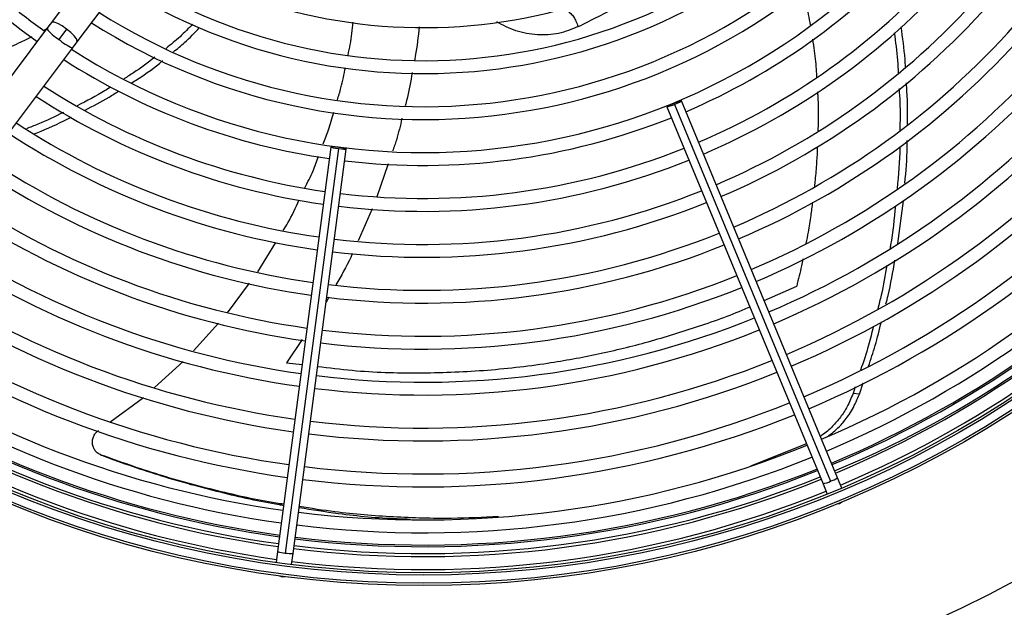
# Model space of a CAD drawing. Units: millimetres. Extents: x 5 to 414, y 3 to 291.
# Drawn here: x 111 to 129, y 215 to 226 of the extents above; entities that cross this region are included whole.
import ezdxf

# ---------------------------------------------------------------- set-up
doc = ezdxf.new("R2010")
doc.units = ezdxf.units.MM

msp = doc.modelspace()

# ---------------------------------------------------------------- linework, layer by layer
at = {"color": 7, "linetype": 'Continuous', "lineweight": 25}
for p, q in [((114.748, 230.157), (111.612, 225.978)), ((112.079, 225.628), (115.215, 229.807)), ((111.612, 225.978), (111.526, 225.864)), ((111.526, 225.864), (107.026, 219.867)), ((111.888, 225.859), (111.747, 225.672)), ((111.993, 225.514), (112.079, 225.628)), ((107.493, 219.516), (111.993, 225.514)), ((122.919, 224.493), (125.752, 217.653)), ((125.879, 217.717), (123.046, 224.556)), ((122.785, 224.448), (125.618, 217.608)), ((116.683, 223.719), (115.717, 216.379)), ((116.823, 223.69), (115.856, 216.35)), ((115.998, 216.342), (116.964, 223.682)), ((126.977, 221.965), (127.076, 222.743)), ((115.362, 221.451), (115.687, 221.985)), ((114.806, 220.71), (115.208, 221.246)), ((114.19, 220.021), (114.647, 220.521)), ((113.484, 219.356), (114.003, 219.824)), ((126.202, 219.368), (126.162, 219.247)), ((126.279, 219.236), (126.344, 219.437)), ((112.676, 218.728), (113.282, 219.175)), ((126.279, 219.235), (126.162, 219.246)), ((125.317, 218.335), (124.302, 217.927)), ((112.55, 218.112), (112.515, 218.129)), ((125.957, 217.53), (125.879, 217.717)), ((125.618, 217.608), (125.695, 217.422)), ((125.871, 217.242), (125.918, 217.252)), ((125.918, 217.252), (125.96, 217.278)), ((115.717, 216.379), (115.691, 216.179)), ((115.972, 216.142), (115.998, 216.342)), ((115.753, 215.935), (115.8, 215.92)), ((115.8, 215.92), (115.848, 215.922))]:
    msp.add_line(p, q, dxfattribs=at)
at = {"color": 8, "linetype": 'Continuous', "lineweight": 25}
for p, q in [((111.556, 225.875), (111.484, 225.836)), ((117.727, 223.416), (117.522, 222.814)), ((117.433, 222.598), (117.178, 222.018)), ((124.548, 220.932), (125.14, 221.196)), ((116.65, 220.996), (116.598, 220.902)), ((116.165, 220.225), (115.881, 219.803)), ((115.881, 219.803), (116.164, 219.771))]:
    msp.add_line(p, q, dxfattribs=at)
at = {"color": 7, "linetype": 'Continuous', "lineweight": 25, "flags": 128}
for points in [[(110.69, 226.142), (111.063, 225.846), (111.353, 225.633)], [(122.912, 224.511), (122.862, 224.49), (122.82, 224.47), (122.793, 224.455), (122.785, 224.448), (122.796, 224.448), (122.826, 224.457), (122.869, 224.473), (122.919, 224.493)], [(122.919, 224.493), (122.969, 224.514), (123.011, 224.534), (123.038, 224.549), (123.046, 224.556), (123.035, 224.556), (123.005, 224.547), (122.962, 224.531), (122.912, 224.511)], [(116.825, 223.71), (116.771, 223.716), (116.726, 223.72), (116.695, 223.721), (116.683, 223.719), (116.694, 223.713), (116.724, 223.706), (116.769, 223.698), (116.823, 223.69)], [(116.823, 223.69), (116.876, 223.684), (116.922, 223.68), (116.953, 223.679), (116.964, 223.682), (116.954, 223.687), (116.924, 223.694), (116.879, 223.702), (116.825, 223.71)]]:
    msp.add_lwpolyline(points, dxfattribs=at)
at = {"color": 8, "linetype": 'Continuous', "lineweight": 25, "flags": 128}
for points in [[(111.888, 225.859), (111.805, 225.916), (111.728, 225.959), (111.665, 225.983), (111.623, 225.985), (111.612, 225.978)], [(112.078, 225.628), (112.083, 225.64), (112.069, 225.679), (112.028, 225.734), (111.965, 225.796), (111.888, 225.859)]]:
    msp.add_lwpolyline(points, dxfattribs=at)
at = {"color": 7, "linetype": 'Continuous', "lineweight": 25}
for centre, radius in [((118.373, 235.635), 22.504), ((118.373, 235.468), 19.708), ((118.373, 235.468), 19.667), ((118.373, 235.468), 19.517), ((118.373, 235.468), 19.475)]:
    msp.add_circle(centre, radius, dxfattribs=at)
for centre, radius, start, end in [((118.373, 235.468), 9.583, 238.333, 316.667), ((118.373, 235.468), 10.183, 238.0248, 316.9752), ((118.373, 235.468), 10.417, 237.9146, 317.0854), ((118.373, 235.468), 11.25, 237.5584, 317.4416), ((118.373, 235.468), 11.017, 237.6527, 317.3473), ((118.373, 235.468), 11.85, 237.3331, 317.6669), ((118.373, 235.468), 12.083, 293.1718, 317.7485), ((118.373, 235.468), 12.683, 293.14, 317.9444), ((118.373, 235.468), 12.917, 293.1284, 318.0157), ((118.373, 235.468), 13.517, 293.1005, 318.1877), ((118.373, 235.468), 11.85, 230.4911, 234.5089), ((118.373, 235.468), 13.75, 293.0903, 318.2505), ((118.373, 235.468), 14.35, 293.0656, 318.4026), ((118.373, 235.468), 14.583, 293.0566, 318.4584), ((118.373, 235.468), 15.183, 293.0346, 318.5939), ((118.373, 235.468), 12.083, 237.2515, 261.8282), ((118.373, 235.468), 15.417, 293.0265, 318.6437), ((118.373, 235.468), 12.683, 237.0556, 261.86), ((118.373, 235.468), 16.017, 293.0068, 318.7652), ((118.373, 235.468), 16.25, 292.9995, 318.8101), ((118.373, 235.468), 12.917, 236.9843, 261.8716), ((118.373, 235.468), 16.85, 292.9817, 318.9196), ((118.373, 235.468), 13.517, 236.8123, 261.8995), ((118.373, 235.468), 12.083, 263.1718, 291.8282), ((118.373, 235.468), 17.083, 292.9751, 318.9601), ((118.373, 235.468), 13.75, 236.7495, 261.9097), ((118.373, 235.468), 17.683, 292.959, 319.0594), ((118.373, 235.468), 12.683, 263.14, 291.86), ((118.373, 235.468), 17.917, 292.953, 319.0962), ((118.373, 235.468), 14.35, 236.5974, 261.9344), ((118.373, 235.468), 12.917, 263.1284, 291.8716), ((118.373, 235.468), 14.583, 236.5416, 261.9434), ((118.373, 235.468), 18.517, 292.9384, 319.1866), ((118.373, 235.468), 18.75, 292.9329, 319.2202), ((118.373, 235.635), 19.169, 292.7328, 318.8861), ((118.373, 235.468), 13.517, 263.1005, 291.8995), ((118.373, 235.635), 19.294, 292.7313, 318.9055), ((118.373, 235.468), 19.183, 292.9231, 319.2804), ((118.373, 235.468), 15.183, 236.4061, 261.9654), ((118.373, 235.468), 13.75, 263.0903, 291.9097), ((118.373, 235.468), 19.417, 292.918, 319.3097), ((118.373, 235.468), 15.417, 236.3563, 261.9735), ((118.373, 235.468), 16.017, 236.2348, 261.9932), ((118.373, 235.468), 14.35, 263.0656, 291.9344), ((118.373, 235.468), 16.25, 236.1899, 262.0005), ((118.373, 235.468), 14.583, 263.0566, 291.9434), ((118.373, 235.468), 16.85, 236.0804, 262.0183), ((118.373, 235.468), 17.083, 236.0399, 262.0249), ((118.373, 235.468), 15.183, 263.0346, 291.9654), ((118.373, 235.468), 15.417, 263.0265, 291.9735), ((118.373, 235.468), 17.683, 235.9406, 262.041), ((118.373, 235.468), 17.917, 235.9038, 262.047), ((118.373, 235.468), 16.017, 263.0068, 291.9932), ((118.373, 235.468), 16.25, 262.9995, 292.0005), ((118.373, 235.468), 18.517, 235.8134, 262.0616), ((118.373, 235.468), 18.75, 235.7798, 262.0671), ((118.373, 235.468), 16.85, 262.9817, 292.0183), ((118.373, 235.635), 19.294, 236.002, 262.1439), ((118.373, 235.635), 19.169, 236.0208, 262.1416), ((118.373, 235.468), 19.183, 235.7196, 262.0769), ((118.373, 235.468), 17.083, 262.9751, 292.0249), ((118.373, 235.468), 19.417, 235.689, 262.082), ((118.373, 235.468), 17.683, 262.959, 292.041), ((118.373, 235.468), 17.917, 262.953, 292.047), ((118.373, 235.468), 18.517, 262.9384, 292.0616), ((118.373, 235.468), 18.75, 262.9329, 292.0671), ((118.373, 235.635), 19.169, 262.9885, 291.8859), ((118.373, 235.468), 19.183, 262.9231, 292.0769), ((118.373, 235.635), 19.294, 262.9853, 291.8899), ((118.373, 235.468), 19.417, 262.918, 292.082)]:
    msp.add_arc(centre, radius, start, end, dxfattribs=at)
at = {"color": 8, "linetype": 'Continuous', "lineweight": 25}
for centre, radius, start, end in [((112.194, 226.411), 0.863, 219.3771, 238.872), ((112.42, 226.444), 1.023, 228.914, 245.3392), ((118.373, 235.635), 19.139, 292.7332, 318.8814), ((118.373, 235.635), 19.139, 236.0254, 262.141), ((118.373, 235.635), 19.139, 262.9892, 291.885), ((125.588, 218.143), 0.516, 288.586, 304.3946), ((125.523, 218.116), 0.516, 280.6054, 296.414), ((115.889, 216.866), 0.516, 250.6054, 266.414), ((115.958, 216.857), 0.516, 258.586, 274.3946)]:
    msp.add_arc(centre, radius, start, end, dxfattribs=at)
at = {"color": 7, "linetype": 'Continuous', "lineweight": 25}
for points, knots in [([(121.174, 225.903), (121.421, 226.028), (121.916, 226.278), (122.383, 226.518), (122.617, 226.638)], [0, 0, 0, 0, 0.500078, 1, 1, 1, 1]), ([(114.174, 225.947), (114.1, 225.87), (113.95, 225.714), (113.78, 225.578), (113.693, 225.509)], [0, 0, 0, 0, 0.492678, 1, 1, 1, 1]), ([(116.996, 225.387), (117.01, 225.451), (117.055, 225.647), (117.076, 225.848), (117.09, 225.982)], [0, 0, 0, 0, 0.3286, 1, 1, 1, 1]), ([(127.114, 225.165), (127.112, 225.214), (127.099, 225.459), (127.064, 225.703), (127.035, 225.899)], [0, 0, 0, 0, 0.197862, 1, 1, 1, 1]), ([(113.83, 225.447), (113.898, 225.502), (114.066, 225.638), (114.214, 225.793), (114.302, 225.886)], [0, 0, 0, 0, 0.4007, 1, 1, 1, 1]), ([(126.909, 225.791), (126.933, 225.625), (126.967, 225.382), (126.978, 225.138), (126.982, 225.061)], [0, 0, 0, 0, 0.684887, 1, 1, 1, 1]), ([(113.492, 225.348), (113.365, 225.251), (113.183, 225.112), (112.987, 224.992), (112.929, 224.956)], [0, 0, 0, 0, 0.69926, 1, 1, 1, 1]), ([(113.073, 224.885), (113.108, 224.907), (113.302, 225.028), (113.489, 225.161), (113.632, 225.281), (113.632, 225.281)], [0, 0, 0, 0, 0.180148, 0.998376, 1, 1, 1, 1]), ([(116.803, 224.573), (116.826, 224.646), (116.887, 224.84), (116.924, 225.039), (116.948, 225.163)], [0, 0, 0, 0, 0.378628, 1, 1, 1, 1]), ([(127.148, 224.129), (127.151, 224.267), (127.156, 224.519), (127.138, 224.771), (127.13, 224.885)], [0, 0, 0, 0, 0.548638, 1, 1, 1, 1]), ([(112.689, 224.806), (112.656, 224.785), (112.46, 224.661), (112.253, 224.556), (112.082, 224.468)], [0, 0, 0, 0, 0.170259, 1, 1, 1, 1]), ([(112.227, 224.39), (112.373, 224.465), (112.581, 224.571), (112.777, 224.698), (112.836, 224.735)], [0, 0, 0, 0, 0.702159, 1, 1, 1, 1]), ([(126.998, 224.778), (127.004, 224.695), (127.021, 224.442), (127.015, 224.189), (127.011, 224.019)], [0, 0, 0, 0, 0.327167, 1, 1, 1, 1]), ([(111.832, 224.347), (111.677, 224.272), (111.457, 224.164), (111.228, 224.077), (111.159, 224.051)], [0, 0, 0, 0, 0.699271, 1, 1, 1, 1]), ([(116.546, 223.774), (116.58, 223.858), (116.655, 224.047), (116.708, 224.243), (116.738, 224.352)], [0, 0, 0, 0, 0.4451063, 1, 1, 1, 1]), ([(111.308, 223.961), (111.347, 223.976), (111.575, 224.063), (111.795, 224.172), (111.977, 224.262)], [0, 0, 0, 0, 0.171155, 1, 1, 1, 1]), ([(127.103, 223.06), (127.123, 223.279), (127.147, 223.536), (127.147, 223.796), (127.147, 223.835)], [0, 0, 0, 0, 0.849816, 1, 1, 1, 1]), ([(127.01, 223.73), (127.01, 223.723), (127.01, 223.467), (126.986, 223.213), (126.964, 222.966)], [0, 0, 0, 0, 0.026328, 1, 1, 1, 1]), ([(116.211, 222.975), (116.263, 223.078), (116.359, 223.264), (116.429, 223.462), (116.461, 223.55)], [0, 0, 0, 0, 0.549883, 1, 1, 1, 1]), ([(115.822, 222.206), (115.85, 222.251), (115.961, 222.427), (116.044, 222.618), (116.107, 222.761)], [0, 0, 0, 0, 0.2517593, 1, 1, 1, 1]), ([(126.932, 222.653), (126.909, 222.415), (126.884, 222.151), (126.835, 221.892), (126.83, 221.868)], [0, 0, 0, 0, 0.904285, 1, 1, 1, 1]), ([(126.759, 220.87), (126.772, 220.922), (126.841, 221.182), (126.885, 221.45), (126.921, 221.664)], [0, 0, 0, 0, 0.199462, 1, 1, 1, 1]), ([(126.776, 221.576), (126.745, 221.393), (126.701, 221.126), (126.633, 220.866), (126.612, 220.785)], [0, 0, 0, 0, 0.687378, 1, 1, 1, 1]), ([(126.443, 219.74), (126.486, 219.865), (126.576, 220.129), (126.641, 220.402), (126.676, 220.547)], [0, 0, 0, 0, 0.470011, 1, 1, 1, 1]), ([(126.53, 220.46), (126.503, 220.347), (126.439, 220.08), (126.35, 219.821), (126.299, 219.672)], [0, 0, 0, 0, 0.423507, 1, 1, 1, 1]), ([(126.162, 219.246), (126.129, 219.165), (126.065, 219.01), (125.936, 218.812), (125.783, 218.638), (125.658, 218.522), (125.577, 218.477), (125.567, 218.471)], [0, 0, 0, 0, 0.2459744, 0.4707461, 0.6898292, 0.9594481, 1, 1, 1, 1]), ([(125.688, 218.458), (125.743, 218.498), (125.853, 218.579), (126.01, 218.747), (126.162, 218.959), (126.239, 219.141), (126.279, 219.235)], [0, 0, 0, 0, 0.222541, 0.445132, 0.709847, 1, 1, 1, 1]), ([(112.515, 218.129), (112.496, 218.138), (112.455, 218.157), (112.406, 218.205), (112.371, 218.267), (112.354, 218.336), (112.357, 218.408), (112.379, 218.475), (112.416, 218.534), (112.451, 218.561), (112.468, 218.575)], [0, 0, 0, 0, 0.117812, 0.2463791, 0.3752703, 0.5036982, 0.631579, 0.7587299, 0.8846848, 1, 1, 1, 1]), ([(112.495, 218.137), (112.501, 218.134), (112.514, 218.128), (112.525, 218.123), (112.53, 218.12)], [0, 0, 0, 0, 0.499994, 1, 1, 1, 1]), ([(115.83, 217.236), (115.784, 217.243), (115.385, 217.3), (114.627, 217.474), (113.565, 217.756), (112.865, 218.005), (112.515, 218.129)], [0, 0, 0, 0, 0.041708, 0.3621, 0.681292, 1, 1, 1, 1]), ([(112.55, 218.112), (112.902, 217.987), (113.607, 217.737), (114.676, 217.452), (115.418, 217.28), (115.801, 217.223), (115.828, 217.219)], [0, 0, 0, 0, 0.324262, 0.649084, 0.975202, 1, 1, 1, 1]), ([(116.108, 217.177), (116.346, 217.139), (116.943, 217.045), (117.62, 216.98), (118.05, 216.97), (118.131, 216.968)], [0, 0, 0, 0, 0.348991, 0.877709, 1, 1, 1, 1]), ([(119.729, 217.01), (119.446, 216.996), (118.821, 216.966), (117.826, 216.998), (116.901, 217.069), (116.327, 217.16), (116.11, 217.194)], [0, 0, 0, 0, 0.242418, 0.53565, 0.824975, 1, 1, 1, 1])]:
    msp.add_open_spline(points, degree=3, knots=knots, dxfattribs=at)
at = {"color": 8, "linetype": 'Continuous', "lineweight": 25}
for points, knots in [([(125.246, 226.577), (125.269, 226.49), (125.326, 226.278), (125.362, 226.061), (125.384, 225.933)], [0, 0, 0, 0, 0.407745, 1, 1, 1, 1]), ([(120.924, 226.235), (120.933, 226.227), (120.972, 226.195), (121.03, 226.153), (121.095, 226.081), (121.138, 225.995), (121.161, 225.936), (121.174, 225.903)], [0, 0, 0, 0, 0.094904, 0.390501, 0.590314, 0.773236, 1, 1, 1, 1]), ([(118.288, 225.899), (118.269, 225.721), (118.248, 225.516), (118.208, 225.315), (118.203, 225.29)], [0, 0, 0, 0, 0.873118, 1, 1, 1, 1]), ([(121.174, 225.903), (121.057, 225.855), (120.823, 225.76), (120.433, 225.741), (120.047, 225.807), (119.809, 225.929), (119.695, 225.988)], [0, 0, 0, 0, 0.252555, 0.507777, 0.763926, 1, 1, 1, 1]), ([(111.259, 225.719), (111.192, 225.686), (111.012, 225.597), (110.801, 225.503), (110.655, 225.446), (110.627, 225.435)], [0, 0, 0, 0, 0.319134, 0.869917, 1, 1, 1, 1]), ([(125.427, 225.673), (125.437, 225.603), (125.466, 225.407), (125.491, 225.176), (125.5, 225.016), (125.501, 224.983)], [0, 0, 0, 0, 0.30576, 0.855212, 1, 1, 1, 1]), ([(118.16, 225.068), (118.133, 224.91), (118.099, 224.709), (118.046, 224.511), (118.035, 224.468)], [0, 0, 0, 0, 0.7820427, 1, 1, 1, 1]), ([(125.517, 224.719), (125.519, 224.693), (125.53, 224.513), (125.532, 224.278), (125.526, 224.069), (125.525, 224.013)], [0, 0, 0, 0, 0.111585, 0.763578, 1, 1, 1, 1]), ([(117.975, 224.24), (117.944, 224.107), (117.898, 223.907), (117.829, 223.712), (117.805, 223.645)], [0, 0, 0, 0, 0.658042, 1, 1, 1, 1]), ([(125.516, 223.721), (125.511, 223.626), (125.5, 223.426), (125.481, 223.186), (125.465, 223.042), (125.46, 223.003)], [0, 0, 0, 0, 0.396532, 0.836825, 1, 1, 1, 1]), ([(125.427, 222.716), (125.416, 222.636), (125.393, 222.455), (125.353, 222.206), (125.321, 222.037), (125.308, 221.968)], [0, 0, 0, 0, 0.319361, 0.721663, 1, 1, 1, 1]), ([(117.075, 221.784), (117.065, 221.761), (116.98, 221.565), (116.87, 221.381), (116.772, 221.218)], [0, 0, 0, 0, 0.116664, 1, 1, 1, 1]), ([(125.252, 221.687), (125.244, 221.646), (125.21, 221.481), (125.17, 221.318), (125.14, 221.196)], [0, 0, 0, 0, 0.251988, 1, 1, 1, 1]), ([(116.445, 219.738), (116.654, 219.712), (117.267, 219.635), (118.276, 219.609), (119.464, 219.651), (120.555, 219.776), (121.551, 219.958), (122.468, 220.181), (123.375, 220.465), (123.986, 220.682), (124.279, 220.813), (124.289, 220.817)], [0, 0, 0, 0, 0.072579, 0.212471, 0.354476, 0.498278, 0.615513, 0.736655, 0.863468, 0.995662, 1, 1, 1, 1])]:
    msp.add_open_spline(points, degree=3, knots=knots, dxfattribs=at)

doc.saveas('drawing.dxf')
